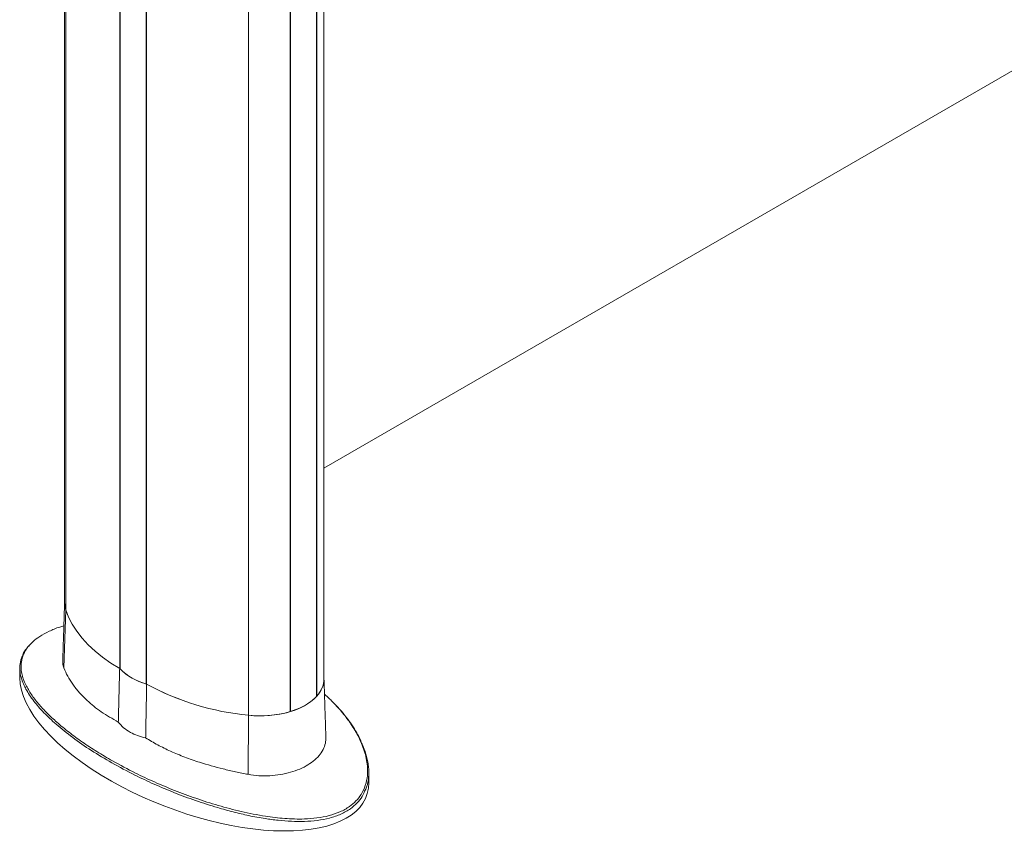
# Model space of a CAD drawing. Units: millimetres. Extents: x -45886 to -40636, y -1077 to 6348.
# Drawn here: x -44513 to -44261, y -27 to 181 of the extents above; entities that cross this region are included whole.
import ezdxf

# ---------------------------------------------------------------- set-up
doc = ezdxf.new("R2010")
doc.units = ezdxf.units.MM
doc.header["$LTSCALE"] = 3
doc.layers.get('0').update_dxf_attribs({"lineweight": 15})

msp = doc.modelspace()

# ---------------------------------------------------------------- linework, layer by layer
at = {"color": 7, "linetype": 'Continuous', "lineweight": 15}
for p, q in [((-44501.417, 29.375), (-44501.417, 747.418)), ((-44487.537, 14.265), (-44487.537, 728.765)), ((-44487.488, 728.699), (-44487.488, 14.191)), ((-44480.815, 724.839), (-44480.815, 10.339)), ((-44480.687, 10.31), (-44480.687, 724.81)), ((-44437.075, 367.036), (-44437.075, 7.1)), ((-44437.013, 7.166), (-44437.013, 367.071)), ((-44443.864, 3.212), (-44443.864, 363.117)), ((-44443.748, 363.183), (-44443.748, 3.247)), ((-44435.14, 65.738), (-44042.627, 292.331)), ((-44501.886, 14.424), (-44501.417, 29.375)), ((-44487.488, 14.293), (-44487.537, 14.265)), ((-44480.687, 10.412), (-44480.815, 10.339)), ((-44437.013, 7.166), (-44437.075, 7.202)), ((-44443.748, 3.247), (-44443.864, 3.314)), ((-44454.603, -12.872), (-44454.513, 2.298))]:
    msp.add_line(p, q, dxfattribs=at)
msp.add_line((-44454.513, 2.298), (-44454.513, 356.969))
at = {"color": 7, "linetype": 'Continuous', "lineweight": 15, "flags": 128}
for points in [[(-44501.417, 29.375), (-44501.67, 30.511), (-44501.707, 31.141)], [(-44487.537, 14.265), (-44489.822, 15.672), (-44491.941, 17.163), (-44493.883, 18.732), (-44495.64, 20.372), (-44497.205, 22.076), (-44498.571, 23.836), (-44499.732, 25.645), (-44500.682, 27.494), (-44501.417, 29.375)], [(-44487.575, 14.286), (-44489.853, 15.692), (-44491.966, 17.182), (-44493.902, 18.749), (-44495.655, 20.387), (-44497.216, 22.088), (-44498.578, 23.846), (-44499.735, 25.651), (-44500.683, 27.497), (-44501.417, 29.375)], [(-44435.14, 11.548), (-44435.165, 11.032), (-44435.394, 9.893), (-44435.861, 8.78), (-44436.559, 7.707), (-44437.477, 6.691), (-44438.603, 5.747), (-44439.918, 4.889), (-44441.405, 4.129), (-44443.04, 3.48), (-44444.8, 2.949), (-44446.658, 2.547), (-44448.587, 2.277), (-44450.559, 2.145), (-44452.544, 2.152), (-44454.513, 2.298)]]:
    msp.add_lwpolyline(points, dxfattribs=at)
at = {"color": 7, "linetype": 'Continuous', "lineweight": 15}
for centre, radius, start, end in [((-44496.127, 31.149), 5.58, 180.0792, 198.54128), ((-44476.778, 24.993), 15.206, 224.75881, 255.24657), ((-44476.791, 25.015), 15.218, 225.33772, 254.66766), ((-44448.289, 69.389), 67.38, 241.25979, 264.69946), ((-44448.28, 69.427), 67.418, 241.30526, 264.69476), ((-44441.673, 11.749), 6.535, 315.47392, 358.23214), ((-44447.772, 17.924), 15.218, 285.33235, 314.66228), ((-44451.456, 29.174), 27.05, 263.51045, 286.3011)]:
    msp.add_arc(centre, radius, start, end, dxfattribs=at)
for start_param, end_param in [(3.3097299, 4.3855938), (4.3855938, 6.4513226)]:
    msp.add_ellipse((-44468.423, -1.571), major_axis=(44.142, -16.948), ratio=0.4421029, start_param=start_param, end_param=end_param, dxfattribs=at)
for points in [[(-44501.707, 745.882), (-44501.707, 31.141)], [(-44435.14, 11.548), (-44435.14, 368.152)], [(-44501.707, 31.229), (-44502.188, 16.22)], [(-44513.197, 14.458), (-44513.197, 11.872)], [(-44487.93, 0.542), (-44487.575, 14.286)], [(-44480.911, -3.51), (-44480.65, 10.289)], [(-44434.66, -3.345), (-44435.14, 11.635)], [(-44423.65, -15.014), (-44423.65, -12.428)]]:
    msp.add_open_spline(points, degree=1, dxfattribs=at)
for points, knots in [([(-44501.898, 25.25), (-44502.249, 25.15), (-44503.601, 24.765), (-44505.755, 23.849), (-44508.041, 22.581), (-44509.518, 21.517), (-44510.074, 20.91), (-44510.213, 20.759)], [0, 0, 0, 0, 0.0980161, 0.3784645, 0.6691986, 0.9175103, 1, 1, 1, 1]), ([(-44510.213, 20.759), (-44510.529, 20.446), (-44511.447, 19.535), (-44512.348, 17.923), (-44512.856, 16.145), (-44512.922, 14.51), (-44512.73, 13.033), (-44512.309, 11.553), (-44511.544, 9.749), (-44510.306, 7.644), (-44508.463, 5.236), (-44506.257, 2.845), (-44503.632, 0.391), (-44500.612, -2.095), (-44497.172, -4.609), (-44493.46, -7.068), (-44490.759, -8.643), (-44489.408, -9.43)], [0, 0, 0, 0, 0.0308198, 0.0897635, 0.1503692, 0.1957839, 0.2412146, 0.2878238, 0.3344418, 0.411481, 0.4885486, 0.5675979, 0.6466596, 0.7342814, 0.8219108, 0.9109544, 1, 1, 1, 1]), ([(-44510.345, 20.657), (-44510.536, 20.475), (-44511.063, 19.969), (-44511.733, 19.092), (-44512.274, 18.266), (-44512.47, 17.77), (-44512.523, 17.636)], [0, 0, 0, 0, 0.1912949, 0.5294232, 0.8731546, 1, 1, 1, 1]), ([(-44512.066, 9.931), (-44512.304, 10.466), (-44512.831, 11.656), (-44513.208, 13.523), (-44513.245, 15.505), (-44512.805, 16.815), (-44512.588, 17.461)], [0, 0, 0, 0, 0.2164909, 0.48096165, 0.74441369, 1, 1, 1, 1]), ([(-44502.148, 16.219), (-44502.163, 16.008), (-44502.207, 15.386), (-44502.014, 14.806), (-44501.886, 14.424)], [0, 0, 0, 0, 0.3406495, 1, 1, 1, 1]), ([(-44501.886, 14.424), (-44501.587, 13.731), (-44500.989, 12.346), (-44499.654, 10.228), (-44497.991, 8.12), (-44495.628, 5.716), (-44492.41, 3.09), (-44489.432, 1.396), (-44487.93, 0.542)], [0, 0, 0, 0, 0.1394175, 0.2788376, 0.4223389, 0.5658413, 0.7811018, 1, 1, 1, 1]), ([(-44489.576, -9.929), (-44491.355, -8.883), (-44494.917, -6.789), (-44499.693, -3.466), (-44503.747, -0.22), (-44507.077, 2.919), (-44509.725, 5.927), (-44511.175, 8.167), (-44511.901, 9.504), (-44512.021, 9.813), (-44512.066, 9.931)], [0, 0, 0, 0, 0.1738849, 0.3480344, 0.5218416, 0.6668809, 0.8121433, 0.9569485, 0.9835868, 1, 1, 1, 1]), ([(-44432.726, 5.469), (-44433.028, 5.802), (-44433.73, 6.574), (-44434.548, 7.285), (-44435.014, 7.69)], [0, 0, 0, 0, 0.4303757, 1, 1, 1, 1]), ([(-44489.408, -9.43), (-44487.475, -10.484), (-44484.036, -12.36), (-44478.671, -14.863), (-44473.505, -17.038), (-44468.048, -19.067), (-44462.326, -20.903), (-44457.364, -22.22), (-44453.294, -23.096), (-44449.586, -23.752), (-44446.031, -24.183), (-44442.685, -24.361), (-44439.91, -24.357), (-44436.914, -24.129), (-44433.822, -23.546), (-44430.963, -22.57), (-44428.645, -21.27), (-44426.861, -19.737), (-44425.443, -17.923), (-44424.423, -15.714), (-44423.968, -13.39), (-44423.934, -11.231), (-44424.164, -9.27), (-44424.626, -7.313), (-44425.445, -4.949), (-44426.749, -2.236), (-44428.688, 0.781), (-44430.682, 3.359), (-44432.15, 4.874), (-44432.726, 5.469)], [0, 0, 0, 0, 0.0698113, 0.1241806, 0.1785441, 0.2341933, 0.2898244, 0.3449696, 0.3729451, 0.4009154, 0.4447574, 0.4671973, 0.4896297, 0.5187964, 0.5486472, 0.5779084, 0.6083075, 0.6335284, 0.6594211, 0.6934142, 0.728364, 0.7546948, 0.781035, 0.8080572, 0.8350846, 0.8797795, 0.9244907, 0.9703535, 1, 1, 1, 1]), ([(-44425.625, -4.391), (-44425.726, -4.161), (-44426.127, -3.25), (-44427.016, -1.679), (-44428.308, 0.337), (-44429.839, 2.36), (-44431.271, 4.058), (-44432.248, 5.053), (-44432.589, 5.4)], [0, 0, 0, 0, 0.06496359, 0.25725046, 0.45880418, 0.66695305, 0.88364911, 1, 1, 1, 1]), ([(-44487.93, 0.542), (-44487.496, 0.045), (-44486.616, -0.965), (-44484.907, -2.116), (-44483.003, -3), (-44481.614, -3.339), (-44480.911, -3.51)], [0, 0, 0, 0, 0.2573068, 0.5219904, 0.7581407, 1, 1, 1, 1]), ([(-44480.911, -3.51), (-44479.895, -4.12), (-44477.863, -5.342), (-44474.492, -6.987), (-44470.895, -8.484), (-44466.43, -10.044), (-44462.039, -11.269), (-44457.84, -12.239), (-44455.682, -12.661), (-44454.603, -12.872)], [0, 0, 0, 0, 0.13918213, 0.27836462, 0.42156228, 0.56475989, 0.78046888, 0.890235, 1, 1, 1, 1]), ([(-44454.603, -12.872), (-44453.683, -13.01), (-44451.843, -13.287), (-44449.038, -13.286), (-44446.302, -12.99), (-44443.697, -12.402), (-44441.308, -11.549), (-44439.191, -10.465), (-44437.426, -9.177), (-44436.043, -7.723), (-44435.121, -6.13), (-44434.668, -4.658), (-44434.684, -3.707), (-44434.69, -3.345)], [0, 0, 0, 0, 0.09348878, 0.18698139, 0.28077213, 0.37456564, 0.46888787, 0.56321068, 0.65789486, 0.75257814, 0.84725124, 0.94192099, 1, 1, 1, 1]), ([(-44425.628, -4.559), (-44425.431, -4.951), (-44424.815, -6.173), (-44424.155, -8.318), (-44423.638, -10.95), (-44423.635, -13.577), (-44423.945, -15.71), (-44424.533, -16.873), (-44424.715, -17.234)], [0, 0, 0, 0, 0.0965947, 0.3012072, 0.5061658, 0.7103352, 0.9102555, 1, 1, 1, 1]), ([(-44424.715, -17.234), (-44424.9, -17.685), (-44425.338, -18.748), (-44426.585, -20.254), (-44428.368, -21.821), (-44430.757, -23.149), (-44433.655, -24.155), (-44436.833, -24.75), (-44440.139, -25.004), (-44443.515, -24.97), (-44446.899, -24.704), (-44450.541, -24.215), (-44454.408, -23.496), (-44458.464, -22.543), (-44463.055, -21.27), (-44468.121, -19.639), (-44473.571, -17.609), (-44478.768, -15.409), (-44484.178, -12.874), (-44487.64, -10.985), (-44489.576, -9.929)], [0, 0, 0, 0, 0.0281193, 0.0663014, 0.104456, 0.1490535, 0.1936764, 0.2375414, 0.2814607, 0.3250328, 0.3687711, 0.4124315, 0.4667475, 0.5211855, 0.5755612, 0.6559376, 0.7365798, 0.8173096, 0.8978057, 1, 1, 1, 1])]:
    msp.add_open_spline(points, degree=3, knots=knots, dxfattribs=at)

doc.saveas('drawing.dxf')
